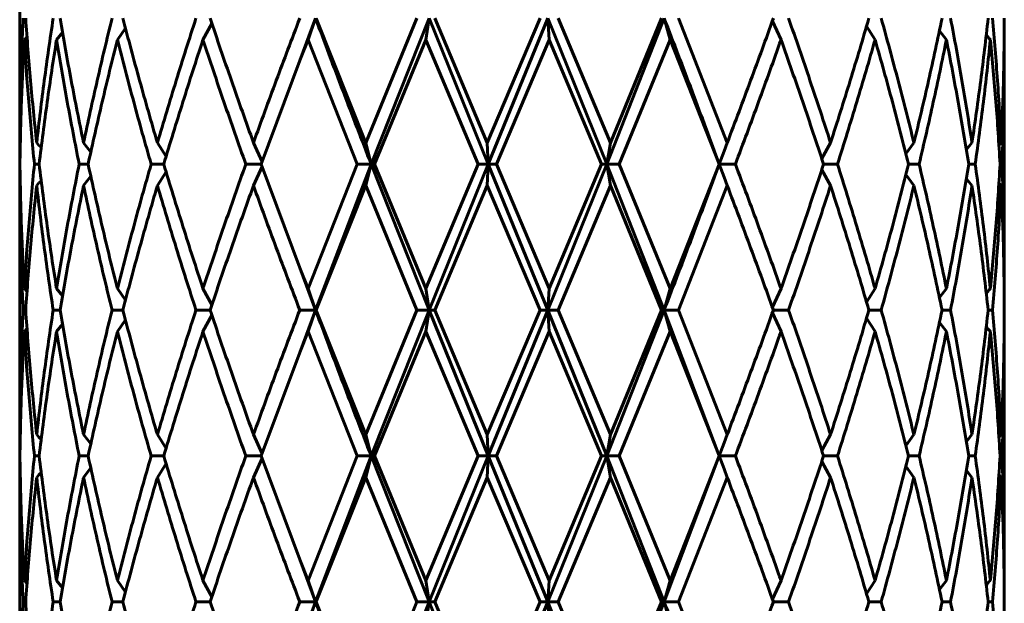
# Model space of a CAD drawing. Units: millimetres. Extents: x -28.7 to 36.6, y -20 to 29.6.
# Drawn here: x 3.5 to 3.8, y -2.5 to -2.4 of the extents above; entities that cross this region are included whole.
import ezdxf

# ---------------------------------------------------------------- set-up
doc = ezdxf.new("R2010")
doc.units = ezdxf.units.MM
doc.linetypes.add('K5LT_BASIC', pattern=[0])
doc.layers.add('Системный слой (1)', color=7, linetype='Continuous', true_color=0x909090)

# ---------------------------------------------------------------- blocks, each defined once
blk = doc.blocks.new('U0')
at = {"layer": 'Системный слой (1)', "color": 150, "linetype": 'K5LT_BASIC', "lineweight": 60, "true_color": 0x0080ff}
for p, q in [((3.504038995604922, -2.388198280814311), (3.504038995604922, -2.327962007328759)), ((3.556723595439152, -2.359470650428023), (3.55430526622591, -2.36394806152026)), ((3.585175353696584, -2.35808014406795), (3.58090122818993, -2.369677707530464)), ((3.585175353696584, -2.35808014406795), (3.583103675161581, -2.36394806152026)), ((3.598944029797828, -2.39221222662281), (3.585378051283705, -2.358080144071534)), ((3.598944029797828, -2.39221222662281), (3.612970581866975, -2.358080144071534)), ((3.616291605611558, -2.358080144069694), (3.600429028532126, -2.398080144069509)), ((3.616291605611558, -2.358080144069694), (3.615416705996417, -2.36394806152026)), ((3.616291605611558, -2.358080144069694), (3.632512922620577, -2.398080144071367)), ((3.632261919813416, -2.39221222662281), (3.617870857572498, -2.358080144071534)), ((3.632261919813416, -2.39221222662281), (3.646730830777415, -2.358080144071534)), ((3.648837159698864, -2.358080144070534), (3.632512922620577, -2.398080144071367)), ((3.648837159698864, -2.358080144070534), (3.665006873876436, -2.398080144071505)), ((3.648837159698864, -2.358080144070534), (3.649214012164073, -2.36394806152026)), ((3.666005638425332, -2.39221222662281), (3.651693735824843, -2.358080144071534)), ((3.680767059101143, -2.358080144070909), (3.665006873876436, -2.398080144071505)), ((3.666005638425332, -2.39221222662281), (3.680007773395374, -2.358080144071538)), ((3.680767059101143, -2.358080144070909), (3.682371984620218, -2.36394806152026)), ((3.698054943692469, -2.39221222662281), (3.684721470208288, -2.358080144071534)), ((3.710427793858784, -2.358866113373193), (3.712807186008945, -2.36394806152026)), ((3.51578126339718, -2.361942053508784), (3.514155819053698, -2.36394806152026)), ((3.533041010504846, -2.360773680967354), (3.530830989135971, -2.36394806152026)), ((3.73626515316284, -2.360279061803318), (3.738607260694167, -2.36394806152026)), ((3.756250691021521, -2.361480877259027), (3.758151095097361, -2.36394806152026)), ((3.506044193837496, -2.363129081176959), (3.505327518242339, -2.36394806152026)), ((3.58090122818993, -2.369677707530464), (3.583103675161581, -2.36394806152026)), ((3.596574600123922, -2.398080144071535), (3.583103675161581, -2.36394806152026)), ((3.601327084746991, -2.398080144071535), (3.615416705996417, -2.36394806152026)), ((3.629777678067185, -2.398080144071535), (3.615416705996417, -2.36394806152026)), ((3.634748464580021, -2.398080144071535), (3.649214012164073, -2.36394806152026)), ((3.663562678652085, -2.398080144071535), (3.649214012164073, -2.36394806152026)), ((3.668439434256825, -2.398080144071535), (3.682371984620218, -2.36394806152026)), ((3.69580676603934, -2.398080144071535), (3.682371984620218, -2.36394806152026)), ((3.774038995604919, -2.367962007328757), (3.774028262119444, -2.363948061520261)), ((3.570275282967856, -2.398080144071535), (3.58090122818993, -2.369677707530464)), ((3.774038995604919, -2.428198280814314), (3.774038995604919, -2.367962007328757)), ((3.504049729090397, -2.39221222662281), (3.504038995604922, -2.388198280814311)), ((3.504041285462463, -2.398080144071535), (3.504078386340247, -2.392244478593186)), ((3.504200668423771, -2.392382271214842), (3.504049729090397, -2.39221222662281)), ((3.523528116056838, -2.394795810272466), (3.521567103135567, -2.39221222662281)), ((3.544166766265938, -2.396010005315839), (3.541801380038727, -2.39221222662281)), ((3.57050276394304, -2.397457223579172), (3.568145453942861, -2.39221222662281)), ((3.600429028532126, -2.398080144069509), (3.598944029797828, -2.39221222662281)), ((3.632512922620577, -2.398080144071367), (3.632261919813416, -2.39221222662281)), ((3.665006873876436, -2.398080144071505), (3.666005638425332, -2.39221222662281)), ((3.697176760839973, -2.394510478030922), (3.695869167837373, -2.398080144071528)), ((3.695869167837373, -2.398080144071528), (3.697176760839973, -2.394510478030922)), ((3.697176760839973, -2.394510478030922), (3.698054943692469, -2.39221222662281)), ((3.723979638831075, -2.396547358809551), (3.726396059895777, -2.39221222662281)), ((3.747080900967262, -2.395266085524646), (3.749248210472892, -2.39221222662281)), ((3.77256823426859, -2.392905259199582), (3.773177189899769, -2.39221222662281)), ((3.504078386340005, -2.403915809526451), (3.504041285462463, -2.398080144071535)), ((3.508086943714297, -2.398080144071535), (3.509385378518147, -2.398080144071535)), ((3.520360800994375, -2.398080144071537), (3.522813325172869, -2.398080144071535)), ((3.540091645709708, -2.398080144071535), (3.543544158148968, -2.398080144071535)), ((3.544166766235101, -2.400150282725019), (3.541801380038727, -2.403948061520261)), ((3.566039716321853, -2.398080144071535), (3.570275282967856, -2.398080144071535)), ((3.570502763930904, -2.398703064591933), (3.568145453942861, -2.403948061520261)), ((3.58090122818993, -2.426482580612603), (3.570275282967856, -2.398080144071535)), ((3.583103675161581, -2.432212226622811), (3.596574600123922, -2.398080144071535)), ((3.600429028532126, -2.398080144069509), (3.585175353696521, -2.438080144071659)), ((3.596574600123922, -2.398080144071535), (3.600429028532126, -2.398080144069509)), ((3.600429028532126, -2.398080144069509), (3.598944029797821, -2.403948061520261)), ((3.600429028532126, -2.398080144069509), (3.601327084746991, -2.398080144071535)), ((3.600429028532126, -2.398080144069509), (3.616291605612311, -2.438080144088563)), ((3.615416705996417, -2.432212226622811), (3.601327084746991, -2.398080144071535)), ((3.615416705996417, -2.432212226622811), (3.629777678067185, -2.398080144071535)), ((3.632512922620577, -2.398080144071367), (3.616291605612311, -2.438080144088563)), ((3.629777678067185, -2.398080144071535), (3.632512922620577, -2.398080144071367)), ((3.632512922620577, -2.398080144071367), (3.632261919813416, -2.403948061520261)), ((3.632512922620577, -2.398080144071367), (3.634748464580021, -2.398080144071535)), ((3.632512922620577, -2.398080144071367), (3.648837159699021, -2.438080144074648)), ((3.649214012164073, -2.432212226622811), (3.634748464580021, -2.398080144071535)), ((3.665006873876436, -2.398080144071505), (3.648837159699021, -2.438080144074648)), ((3.649214012164073, -2.432212226622811), (3.663562678652085, -2.398080144071535)), ((3.663562678652085, -2.398080144071535), (3.665006873876436, -2.398080144071505)), ((3.665006873876436, -2.398080144071505), (3.680767059101605, -2.438080144069678)), ((3.665006873876436, -2.398080144071505), (3.666005638425332, -2.403948061520261)), ((3.665006873876436, -2.398080144071505), (3.668439434256825, -2.398080144071535)), ((3.682371984620218, -2.432212226622811), (3.668439434256825, -2.398080144071535)), ((3.682371984620218, -2.432212226622811), (3.69580676603934, -2.398080144071535)), ((3.695869167837373, -2.398080144071528), (3.697176760845004, -2.401649810125546)), ((3.695869167837373, -2.398080144071528), (3.697176760845004, -2.401649810125546)), ((3.695869167837373, -2.398080144071528), (3.700283066245873, -2.398080144071535)), ((3.723979638831068, -2.399612929333527), (3.726396059895777, -2.403948061520261)), ((3.724483925632939, -2.398080144071535), (3.728278508036617, -2.398080144071535)), ((3.747792266028405, -2.398080144071535), (3.750666703061306, -2.398080144071535)), ((3.76426723847662, -2.398080144071535), (3.766040918688518, -2.398080144071535)), ((3.772873659867948, -2.398080144071535), (3.773435136407997, -2.398080144071535)), ((3.521567103135567, -2.403948061520261), (3.523528116056838, -2.401364477870603)), ((3.697176760845004, -2.401649810125546), (3.698054943692469, -2.403948061520261)), ((3.749248210472892, -2.403948061520261), (3.747080900967255, -2.40089420261843)), ((3.504038995604922, -2.407962007328759), (3.504049729090397, -2.403948061520262)), ((3.504200668423771, -2.403778016928232), (3.504049729090397, -2.403948061520262)), ((3.585378051283705, -2.438080144071535), (3.598944029797821, -2.403948061520261)), ((3.612970581866975, -2.438080144071535), (3.598944029797821, -2.403948061520261)), ((3.617870857572498, -2.438080144071535), (3.632261919813416, -2.403948061520261)), ((3.646730830777415, -2.438080144071535), (3.632261919813416, -2.403948061520261)), ((3.651693735824843, -2.438080144071535), (3.666005638425332, -2.403948061520261)), ((3.680007773395374, -2.438080144071535), (3.666005638425332, -2.403948061520261)), ((3.684721470208288, -2.438080144071535), (3.698054943692469, -2.403948061520261)), ((3.772568234269052, -2.403255028936215), (3.773177189899769, -2.403948061520261)), ((3.504038995604922, -2.468198280814311), (3.504038995604922, -2.407962007328759)), ((3.583103675161581, -2.432212226622811), (3.58090122818993, -2.426482580612603)), ((3.58090122818993, -2.426482580612603), (3.585175353696521, -2.438080144071659)), ((3.774028262119444, -2.432212226622811), (3.774038995604919, -2.428198280814314)), ((3.506044193837504, -2.433031206966115), (3.505327518242339, -2.432212226622811)), ((3.514155819053698, -2.432212226622811), (3.515781263397194, -2.434218234634294)), ((3.533041010504846, -2.435386607175715), (3.530830989135971, -2.432212226622811)), ((3.556723595439152, -2.436689637715046), (3.55430526622591, -2.432212226622811)), ((3.585175353696521, -2.438080144071659), (3.583103675161581, -2.432212226622811)), ((3.615416705996417, -2.432212226622811), (3.616291605612311, -2.438080144088563)), ((3.648837159699021, -2.438080144074648), (3.649214012164073, -2.432212226622811)), ((3.682371984620218, -2.432212226622811), (3.680767059101605, -2.438080144069678)), ((3.712807186008945, -2.432212226622811), (3.710427793858784, -2.437294174769882)), ((3.736265153154797, -2.435881226312434), (3.738607260694167, -2.432212226622811)), ((3.756250691021521, -2.434679410884057), (3.758151095097361, -2.432212226622811)), ((3.505007234115688, -2.438080144071535), (3.505693240883453, -2.438080144071535)), ((3.513231845398181, -2.438080144071535), (3.515122231145604, -2.438080144071535)), ((3.529361382614496, -2.438080144071535), (3.532337367452705, -2.438080144071535)), ((3.55238236762105, -2.438080144071535), (3.556256959477757, -2.438080144071535)), ((3.58084830726461, -2.438080144071535), (3.585175353696521, -2.438080144071659)), ((3.585175353696521, -2.438080144071659), (3.58090122818993, -2.449677707530467)), ((3.585175353696521, -2.438080144071659), (3.583103675161581, -2.44394806152026)), ((3.585175353696521, -2.438080144071659), (3.585378051283705, -2.438080144071535)), ((3.598944029797828, -2.47221222662281), (3.585378051283705, -2.438080144071535)), ((3.598944029797828, -2.47221222662281), (3.612970581866975, -2.438080144071535)), ((3.616291605612311, -2.438080144088563), (3.600429028531423, -2.478080144071525)), ((3.612970581866975, -2.438080144071535), (3.616291605612311, -2.438080144088563)), ((3.616291605612311, -2.438080144088563), (3.615416705996417, -2.44394806152026)), ((3.616291605612311, -2.438080144088563), (3.617870857572498, -2.438080144071535)), ((3.616291605612311, -2.438080144088563), (3.632512922620528, -2.478080144065306)), ((3.632261919813416, -2.47221222662281), (3.617870857572498, -2.438080144071535)), ((3.632261919813416, -2.47221222662281), (3.646730830777415, -2.438080144071535)), ((3.648837159699021, -2.438080144074648), (3.632512922620528, -2.478080144065306)), ((3.646730830777415, -2.438080144071535), (3.648837159699021, -2.438080144074648)), ((3.648837159699021, -2.438080144074648), (3.665006873876436, -2.478080144071525)), ((3.648837159699021, -2.438080144074648), (3.649214012164073, -2.44394806152026)), ((3.648837159699021, -2.438080144074648), (3.651693735824843, -2.438080144071535)), ((3.666005638425332, -2.47221222662281), (3.651693735824843, -2.438080144071535)), ((3.680767059101605, -2.438080144069678), (3.665006873876436, -2.478080144071525)), ((3.666005638425332, -2.47221222662281), (3.680007773395374, -2.438080144071535)), ((3.680007773395374, -2.438080144071535), (3.680767059101605, -2.438080144069678)), ((3.680767059101605, -2.438080144069678), (3.695869167837401, -2.478080144070651)), ((3.680767059101605, -2.438080144069678), (3.682371984620218, -2.44394806152026)), ((3.680767059101605, -2.438080144069678), (3.684721470208288, -2.438080144071535)), ((3.698054943692469, -2.47221222662281), (3.684721470208288, -2.438080144071535)), ((3.710710497032132, -2.438080144071535), (3.714878806704014, -2.438080144071535)), ((3.736909836644877, -2.438080144071535), (3.740270848949066, -2.438080144071535)), ((3.756959591371313, -2.438080144071535), (3.759302121543797, -2.438080144071535)), ((3.769599961384124, -2.438080144071535), (3.770776819638947, -2.438080144071535)), ((3.533041010504846, -2.440773680967355), (3.530830989135971, -2.44394806152026)), ((3.556723595439152, -2.43947065042803), (3.55430526622591, -2.44394806152026)), ((3.710427793858784, -2.438866113373189), (3.712807186008945, -2.44394806152026)), ((3.73626515316284, -2.44027906180332), (3.738607260694167, -2.44394806152026)), ((3.506044193837504, -2.443129081176954), (3.505327518242339, -2.443948061520262)), ((3.515781263397194, -2.441942053508779), (3.514155819053698, -2.443948061520262)), ((3.756250691021513, -2.441480877259028), (3.758151095097361, -2.44394806152026)), ((3.58090122818993, -2.449677707530467), (3.583103675161581, -2.44394806152026)), ((3.596574600123922, -2.478080144071535), (3.583103675161581, -2.44394806152026)), ((3.601327084746991, -2.478080144071535), (3.615416705996417, -2.44394806152026)), ((3.629777678067185, -2.478080144071535), (3.615416705996417, -2.44394806152026)), ((3.634748464580021, -2.478080144071535), (3.649214012164073, -2.44394806152026)), ((3.663562678652085, -2.478080144071535), (3.649214012164073, -2.44394806152026)), ((3.668439434256825, -2.478080144071535), (3.682371984620218, -2.44394806152026)), ((3.69580676603934, -2.478080144071535), (3.682371984620218, -2.44394806152026)), ((3.774038995604919, -2.447962007328757), (3.774028262119444, -2.443948061520262)), ((3.774038995604919, -2.508198280814314), (3.774038995604919, -2.447962007328757)), ((3.570275282967856, -2.478080144071535), (3.58090122818993, -2.449677707530467)), ((3.504049729090397, -2.47221222662281), (3.504038995604922, -2.468198280814311)), ((3.504041285462463, -2.478080144071535), (3.504078386340261, -2.47224447859319)), ((3.504200668423771, -2.472382271214846), (3.504049729090397, -2.47221222662281)), ((3.523528116056838, -2.474795810272461), (3.521567103135567, -2.47221222662281)), ((3.544166766265938, -2.476010005315839), (3.541801380038727, -2.47221222662281)), ((3.570502763943033, -2.477457223579163), (3.568145453942861, -2.47221222662281)), ((3.600429028531423, -2.478080144071525), (3.598944029797828, -2.47221222662281)), ((3.632512922620528, -2.478080144065306), (3.632261919813416, -2.47221222662281)), ((3.665006873876436, -2.478080144071525), (3.666005638425332, -2.47221222662281)), ((3.697176760840016, -2.474510478030801), (3.698054943692469, -2.47221222662281)), ((3.723979638831075, -2.476547358809549), (3.726396059895777, -2.47221222662281)), ((3.747080900967262, -2.475266085524646), (3.749248210472892, -2.47221222662281)), ((3.77256823426859, -2.472905259199582), (3.773177189899769, -2.47221222662281)), ((3.697176760840016, -2.474510478030801), (3.695869167837401, -2.478080144070651)), ((3.695869167837401, -2.478080144070651), (3.697176760840016, -2.474510478030801)), ((3.504078386339877, -2.483915809514713), (3.504041285462463, -2.478080144071535)), ((3.508086943714297, -2.478080144071535), (3.509385378518147, -2.478080144071535)), ((3.520360800994375, -2.478080144071537), (3.522813325172869, -2.478080144071535)), ((3.540091645709708, -2.478080144071535), (3.543544158148968, -2.478080144071535)), ((3.566039716321853, -2.478080144071535), (3.570275282967856, -2.478080144071535)), ((3.58090122818993, -2.506482580612607), (3.570275282967856, -2.478080144071535)), ((3.583103675161581, -2.512212226622811), (3.596574600123922, -2.478080144071535)), ((3.600429028531423, -2.478080144071525), (3.585175353697494, -2.518080144063665)), ((3.596574600123922, -2.478080144071535), (3.600429028531423, -2.478080144071525)), ((3.600429028531423, -2.478080144071525), (3.598944029797828, -2.483948061520261)), ((3.600429028531423, -2.478080144071525), (3.601327084746991, -2.478080144071535)), ((3.600429028531423, -2.478080144071525), (3.616291605611551, -2.518080144068939)), ((3.615416705996417, -2.512212226622811), (3.601327084746991, -2.478080144071535)), ((3.615416705996417, -2.512212226622811), (3.629777678067185, -2.478080144071535)), ((3.632512922620528, -2.478080144065306), (3.616291605611551, -2.518080144068939)), ((3.629777678067185, -2.478080144071535), (3.632512922620528, -2.478080144065306)), ((3.632512922620528, -2.478080144065306), (3.632261919813416, -2.483948061520261)), ((3.632512922620528, -2.478080144065306), (3.634748464580021, -2.478080144071535)), ((3.632512922620528, -2.478080144065306), (3.648837159698921, -2.518080144071165)), ((3.649214012164073, -2.512212226622811), (3.634748464580021, -2.478080144071535)), ((3.665006873876436, -2.478080144071525), (3.648837159698921, -2.518080144071165)), ((3.649214012164073, -2.512212226622811), (3.663562678652085, -2.478080144071535)), ((3.663562678652085, -2.478080144071535), (3.665006873876436, -2.478080144071525)), ((3.665006873876436, -2.478080144071525), (3.666005638425332, -2.483948061520261)), ((3.665006873876436, -2.478080144071525), (3.680767059101299, -2.518080144074082)), ((3.665006873876436, -2.478080144071525), (3.668439434256825, -2.478080144071535)), ((3.682371984620218, -2.512212226622811), (3.668439434256825, -2.478080144071535)), ((3.695869167837401, -2.478080144070651), (3.680767059101299, -2.518080144074082)), ((3.682371984620218, -2.512212226622811), (3.69580676603934, -2.478080144071535)), ((3.695869167837401, -2.478080144070651), (3.697176760840684, -2.481649810114037)), ((3.695869167837401, -2.478080144070651), (3.697176760840684, -2.481649810114037)), ((3.695869167837401, -2.478080144070651), (3.700283066245873, -2.478080144071535)), ((3.724483925632939, -2.478080144071535), (3.728278508036617, -2.478080144071535)), ((3.747792266028405, -2.478080144071535), (3.750666703061306, -2.478080144071535)), ((3.76426723847662, -2.478080144071535), (3.766040918688518, -2.478080144071535)), ((3.772873659867948, -2.478080144071537), (3.773435136407997, -2.478080144071535)), ((3.544166766265938, -2.480150282827234), (3.541801380038727, -2.483948061520261)), ((3.570502763943033, -2.478703064563907), (3.568145453942861, -2.483948061520261)), ((3.723979638831068, -2.479612929333529), (3.726396059895777, -2.483948061520261)), ((3.747080900967255, -2.480894202618428), (3.749248210472892, -2.483948061520261)), ((3.504038995604922, -2.487962007328759), (3.504049729090397, -2.483948061520262)), ((3.504200668423771, -2.483778016928218), (3.504049729090397, -2.483948061520262)), ((3.523528116056838, -2.481364477870612), (3.521567103135567, -2.483948061520261)), ((3.585378051283705, -2.518080144071535), (3.598944029797828, -2.483948061520261)), ((3.612970581866975, -2.518080144071535), (3.598944029797828, -2.483948061520261)), ((3.617870857572498, -2.518080144071535), (3.632261919813416, -2.483948061520261)), ((3.646730830777415, -2.518080144071535), (3.632261919813416, -2.483948061520261)), ((3.651693735824843, -2.518080144071535), (3.666005638425332, -2.483948061520261)), ((3.680007773395374, -2.518080144071535), (3.666005638425332, -2.483948061520261)), ((3.684721470208288, -2.518080144071535), (3.698054943692469, -2.483948061520261)), ((3.697176760840684, -2.481649810114037), (3.698054943692469, -2.483948061520261)), ((3.763627307704589, -2.482057950797866), (3.765175510758716, -2.483948061520261)), ((3.77256823426859, -2.483255028943489), (3.773177189899769, -2.483948061520261)), ((3.504038995604922, -2.548198280814312), (3.504038995604922, -2.487962007328759)), ((3.583103675161581, -2.512212226622811), (3.58090122818993, -2.506482580612607)), ((3.58090122818993, -2.506482580612607), (3.585175353697494, -2.518080144063665)), ((3.774028262119444, -2.512212226622811), (3.774038995604919, -2.508198280814314)), ((3.506044193837496, -2.51303120696611), (3.505327518242339, -2.512212226622811)), ((3.515781263394302, -2.514218234651024), (3.514155819053698, -2.512212226622811)), ((3.533041010504846, -2.515386607175717), (3.530830989135971, -2.512212226622811)), ((3.556723595439152, -2.516689637715038), (3.55430526622591, -2.512212226622811)), ((3.585175353697494, -2.518080144063665), (3.583103675161581, -2.512212226622811)), ((3.616291605611551, -2.518080144068939), (3.615416705996417, -2.512212226622811)), ((3.648837159698921, -2.518080144071165), (3.649214012164073, -2.512212226622811)), ((3.680767059101299, -2.518080144074082), (3.682371984620218, -2.512212226622811)), ((3.710427793858784, -2.51729417476988), (3.712807186008945, -2.512212226622811)), ((3.738607260694167, -2.512212226622811), (3.73626515316284, -2.515881226339745)), ((3.758151095097361, -2.512212226622811), (3.756250691021521, -2.514679410884055)), ((3.505007234115688, -2.518080144071535), (3.505693240883453, -2.518080144071535)), ((3.513231845398181, -2.518080144071535), (3.515122231145604, -2.518080144071535)), ((3.529361382614496, -2.518080144071535), (3.532337367452705, -2.518080144071535)), ((3.55238236762105, -2.518080144071535), (3.556256959477757, -2.518080144071535)), ((3.58084830726461, -2.518080144071535), (3.585175353697494, -2.518080144063665)), ((3.585175353697494, -2.518080144063665), (3.58090122818993, -2.529677707530464)), ((3.585175353697494, -2.518080144063665), (3.583103675161581, -2.52394806152026)), ((3.585175353697494, -2.518080144063665), (3.60042902853143, -2.558080144071583)), ((3.585175353697494, -2.518080144063665), (3.585378051283705, -2.518080144071535)), ((3.598944029797828, -2.55221222662281), (3.585378051283705, -2.518080144071535)), ((3.598944029797828, -2.55221222662281), (3.612970581866975, -2.518080144071535)), ((3.616291605611551, -2.518080144068939), (3.60042902853143, -2.558080144071583)), ((3.612970581866975, -2.518080144071535), (3.616291605611551, -2.518080144068939)), ((3.616291605611551, -2.518080144068939), (3.615416705996417, -2.52394806152026)), ((3.616291605611551, -2.518080144068939), (3.617870857572498, -2.518080144071535)), ((3.616291605611551, -2.518080144068939), (3.632512922620506, -2.558080144071535)), ((3.632261919813416, -2.55221222662281), (3.617870857572498, -2.518080144071535)), ((3.632261919813416, -2.55221222662281), (3.646730830777415, -2.518080144071535)), ((3.648837159698921, -2.518080144071165), (3.632512922620506, -2.558080144071535)), ((3.646730830777415, -2.518080144071535), (3.648837159698921, -2.518080144071165)), ((3.648837159698921, -2.518080144071165), (3.649214012164073, -2.52394806152026)), ((3.648837159698921, -2.518080144071165), (3.665006873876436, -2.558080144068606)), ((3.648837159698921, -2.518080144071165), (3.651693735824843, -2.518080144071535)), ((3.666005638425332, -2.55221222662281), (3.651693735824843, -2.518080144071535)), ((3.680767059101299, -2.518080144074082), (3.665006873876436, -2.558080144068606)), ((3.666005638425332, -2.55221222662281), (3.680007773395374, -2.518080144071535)), ((3.680007773395374, -2.518080144071535), (3.680767059101299, -2.518080144074082)), ((3.680767059101299, -2.518080144074082), (3.682371984620218, -2.52394806152026)), ((3.680767059101299, -2.518080144074082), (3.684721470208288, -2.518080144071535)), ((3.698054943692469, -2.55221222662281), (3.684721470208288, -2.518080144071535)), ((3.710710497032132, -2.518080144071535), (3.714878806704014, -2.518080144071535)), ((3.736909836644877, -2.518080144071535), (3.740270848949066, -2.518080144071535)), ((3.756959591371313, -2.518080144071535), (3.759302121543797, -2.518080144071535)), ((3.769599961384124, -2.518080144071535), (3.770776819638947, -2.518080144071535))]:
    blk.add_line(p, q, dxfattribs=at)
for centre, radius, start, end in [((3.908255546051464, -2.24473060207575), 0.182398432475325, 220.2749070501195, 220.8143449392356), ((3.370502191293959, -2.510803250305241), 0.1821162808127571, 40.04314815785026, 40.63085350042897), ((3.904327717506149, -2.507771910239404), 0.1808794546660162, 140.2918852636445, 141.0658192153812), ((3.370539464389182, -2.285388689120945), 0.1820673827101162, 319.3690675755217, 319.9569307620347), ((3.904327718068913, -2.288388377447115), 0.1808794553906815, 218.9341807850903, 219.7081147338837), ((3.908257753763408, -2.551431574611073), 0.1824013377123859, 139.1856593574391, 139.725088652933), ((3.908255546279804, -2.32473060188172), 0.1823984327749652, 220.2749070502524, 220.8143449371001), ((3.370502191665125, -2.590803249990239), 0.1821162803259478, 40.04314815710826, 40.63085350129712), ((3.904327717530975, -2.587771910259599), 0.1808794546980215, 140.2918852637473, 141.0658192153475), ((3.370502191488832, -2.365357037996407), 0.1821162805615703, 319.3691464975019, 319.9568518409067), ((3.908257746516078, -2.631431568407235), 0.1824013281725187, 139.185659344358, 139.7250886680588)]:
    blk.add_arc(centre, radius, start, end, dxfattribs=at)
for points in [[(3.504049729090397, -2.39221222662281), (3.504080152301128, -2.386523546197598), (3.504270372824259, -2.375146185347171), (3.504718794861866, -2.363768824496747), (3.505007234115688, -2.358080144071534)], [(3.508714017267643, -2.39221222662281), (3.508084594726235, -2.386523546197598), (3.506950653568708, -2.375146185347171), (3.506069778809383, -2.363768824496747), (3.505693240883453, -2.358080144071534)], [(3.508714017267643, -2.39221222662281), (3.509343439809051, -2.386523546197598), (3.510727188643592, -2.375146185347171), (3.512356768460137, -2.363768824496747), (3.513231845398181, -2.358080144071534)], [(3.521567103135567, -2.39221222662281), (3.520378230196599, -2.386523546197598), (3.518113069886219, -2.375146185347171), (3.51607959004059, -2.363768824496747), (3.515122231145604, -2.358080144071534)], [(3.521567103135567, -2.39221222662281), (3.522755976074528, -2.386523546197598), (3.52524630719212, -2.375146185347171), (3.527954652294554, -2.363768824496747), (3.529361382614496, -2.358080144071534)], [(3.541801380038727, -2.39221222662281), (3.540127757961343, -2.386523546197598), (3.536873706851082, -2.375146185347175), (3.533815392936454, -2.363768824496747), (3.532337367452705, -2.358080144071534)], [(3.541801380038727, -2.39221222662281), (3.543475002116125, -2.386523546197598), (3.546915438853858, -2.375146185347175), (3.550532373958802, -2.363768824496747), (3.55238236762105, -2.358080144071534)], [(3.568145453942861, -2.39221222662281), (3.566092242557325, -2.386523546197598), (3.562053764645995, -2.375146185347175), (3.558162781773326, -2.363768824496747), (3.556256959477757, -2.358080144071534)], [(3.568145453942861, -2.39221222662281), (3.570198665328405, -2.386523546197598), (3.574373032393012, -2.375146185347171), (3.578671292165659, -2.363768824496747), (3.58084830726461, -2.358080144071534)], [(3.585175353696584, -2.35808014406795), (3.587653361058052, -2.364746810738369), (3.592680280176126, -2.378080144071635), (3.597829170386774, -2.391413477404901), (3.600429028532126, -2.398080144069509)], [(3.680767059101143, -2.358080144070909), (3.683345698281016, -2.364746810738369), (3.688448045966631, -2.378080144071635), (3.693420397042118, -2.391413477404901), (3.695869167837373, -2.398080144071528)], [(3.698054943692469, -2.39221222662281), (3.700224851833987, -2.386523546197598), (3.704508106761445, -2.375146185347171), (3.708665930239775, -2.363768824496747), (3.710710497032132, -2.358080144071534)], [(3.726396059895777, -2.39221222662281), (3.724556617751254, -2.386523546197598), (3.720794010451208, -2.375146185347171), (3.716874769743377, -2.363768824496747), (3.714878806704014, -2.358080144071534)], [(3.726396059895777, -2.39221222662281), (3.728235502040306, -2.386523546197598), (3.73183066281107, -2.375146185347175), (3.735248045190183, -2.363768824496747), (3.736909836644877, -2.358080144071534)], [(3.749248210472892, -2.39221222662281), (3.747854813240309, -2.386523546197598), (3.744962394135023, -2.375146185347171), (3.741867037718698, -2.363768824496747), (3.740270848949066, -2.358080144071534)], [(3.749248210472892, -2.39221222662281), (3.750641607705482, -2.386523546197598), (3.753322777146259, -2.375146185347171), (3.755784991723019, -2.363768824496747), (3.756959591371313, -2.358080144071534)], [(3.765175510758716, -2.39221222662281), (3.764315710710754, -2.386523546197598), (3.762475221130181, -2.375146185347175), (3.760398241632934, -2.363768824496747), (3.759302121543797, -2.358080144071534)], [(3.765175510758716, -2.39221222662281), (3.766035310806679, -2.386523546197598), (3.767634021180847, -2.375146185347175), (3.768986357958006, -2.363768824496747), (3.769599961384124, -2.358080144071534)], [(3.773177189899769, -2.39221222662281), (3.772905011435569, -2.386523546197598), (3.772232096108908, -2.375146185347171), (3.771303997791144, -2.363768824496747), (3.770776819638947, -2.358080144071534)], [(3.773177189899769, -2.39221222662281), (3.773449368363977, -2.386523546197598), (3.773865166819085, -2.375146185347171), (3.774022653503394, -2.363768824496747), (3.774036705747385, -2.358080144071534)], [(3.504104045457623, -2.398080144071535), (3.504178933784502, -2.392391463646323), (3.50445803247684, -2.381014102795898), (3.504994973148875, -2.369636741945474), (3.505327518242339, -2.36394806152026)], [(3.508086943714297, -2.398080144071535), (3.507500561821999, -2.392391463646323), (3.506453302945879, -2.381014102795898), (3.505660063335789, -2.369636741945474), (3.505327518242339, -2.36394806152026)], [(3.509385378518147, -2.398080144071535), (3.510057627815101, -2.392391463646323), (3.511526386720242, -2.381014102795898), (3.513239445433818, -2.369636741945474), (3.514155819053698, -2.36394806152026)], [(3.520360800994375, -2.398080144071537), (3.519210829496643, -2.392391463646323), (3.517024628186832, -2.381014102795898), (3.515072192673586, -2.369636741945474), (3.514155819053698, -2.36394806152026)], [(3.522813325172869, -2.398080144071535), (3.524040695544215, -2.392391463646323), (3.52660682713843, -2.381014102795898), (3.529388366114389, -2.369636741945472), (3.530830989135971, -2.36394806152026)], [(3.540091645709708, -2.398080144071535), (3.538450341545044, -2.392391463646323), (3.535262564870123, -2.381014102795898), (3.532273612157567, -2.369636741945472), (3.530830989135971, -2.36394806152026)], [(3.543544158148968, -2.398080144071535), (3.545249529400316, -2.392391463646323), (3.548751794197969, -2.381014102795897), (3.552427039112651, -2.369636741945474), (3.55430526622591, -2.36394806152026)], [(3.566039716321853, -2.398080144071535), (3.564010208667213, -2.392391463646323), (3.560021156359497, -2.381014102795898), (3.556183493339155, -2.369636741945474), (3.55430526622591, -2.36394806152026)], [(3.700283066245873, -2.398080144071535), (3.702433163731776, -2.392391463646323), (3.70667466191157, -2.381014102795898), (3.710786577766399, -2.369636741945472), (3.712807186008945, -2.36394806152026)], [(3.724483925632939, -2.398080144071535), (3.722616017495838, -2.392391463646323), (3.718798310809603, -2.381014102795898), (3.714827794251491, -2.369636741945474), (3.712807186008945, -2.36394806152026)], [(3.728278508036617, -2.398080144071535), (3.730088859099979, -2.392391463646323), (3.733624033568638, -2.381014102795898), (3.736977993749115, -2.369636741945472), (3.738607260694167, -2.36394806152026)], [(3.747792266028405, -2.398080144071535), (3.746362798700069, -2.392391463646323), (3.743399634789647, -2.381014102795898), (3.740236527639226, -2.369636741945474), (3.738607260694167, -2.36394806152026)], [(3.750666703061306, -2.398080144071535), (3.752023556686808, -2.392391463646323), (3.754630279431012, -2.381014102795898), (3.75701554228398, -2.369636741945474), (3.758151095097361, -2.36394806152026)], [(3.76426723847662, -2.398080144071535), (3.763366030646502, -2.392391463646323), (3.761443595998131, -2.381014102795898), (3.759286647910749, -2.369636741945474), (3.758151095097361, -2.36394806152026)], [(3.766040918688518, -2.398080144071535), (3.766859018772706, -2.392391463646323), (3.768373499815588, -2.381014102795898), (3.769640190503623, -2.369636741945474), (3.770210678225794, -2.36394806152026)], [(3.772873659867948, -2.398080144071535), (3.772557337738426, -2.392391463646323), (3.771796425991283, -2.381014102795898), (3.770781165947966, -2.369636741945474), (3.770210678225794, -2.36394806152026)], [(3.773435136407997, -2.398080144071535), (3.773636272612499, -2.393060454614407), (3.773938258496059, -2.383021075700144), (3.774038995604919, -2.372981696785887), (3.774038995604919, -2.367962007328757)], [(3.505327518242339, -2.432212226622811), (3.504994973148875, -2.426523546197599), (3.50445803247684, -2.415146185347172), (3.504178933784502, -2.403768824496748), (3.504104045457623, -2.398080144071535)], [(3.505327518242339, -2.432212226622811), (3.505660063335796, -2.426523546197599), (3.506453302945879, -2.415146185347172), (3.507500561821999, -2.403768824496748), (3.508086943714297, -2.398080144071535)], [(3.514155819053698, -2.432212226622811), (3.513239445433818, -2.426523546197599), (3.511526386720242, -2.415146185347172), (3.510057627815101, -2.403768824496748), (3.509385378518147, -2.398080144071535)], [(3.514155819053698, -2.432212226622811), (3.515072192673586, -2.426523546197599), (3.517024628186832, -2.415146185347174), (3.519210829496643, -2.403768824496749), (3.520360800994375, -2.398080144071537)], [(3.530830989135971, -2.432212226622811), (3.529388366114389, -2.426523546197597), (3.52660682713843, -2.415146185347172), (3.524040695544215, -2.403768824496748), (3.522813325172869, -2.398080144071535)], [(3.530830989135971, -2.432212226622811), (3.532273612157567, -2.426523546197597), (3.535262564870123, -2.415146185347172), (3.538450341545044, -2.403768824496748), (3.540091645709708, -2.398080144071535)], [(3.55430526622591, -2.432212226622811), (3.552427039112651, -2.426523546197597), (3.548751794197969, -2.415146185347172), (3.545249529400316, -2.403768824496748), (3.543544158148968, -2.398080144071535)], [(3.55430526622591, -2.432212226622811), (3.556183493339155, -2.426523546197599), (3.560021156359497, -2.415146185347172), (3.564010208667213, -2.403768824496748), (3.566039716321853, -2.398080144071535)], [(3.695869167837373, -2.398080144071528), (3.693420397042111, -2.404746810738203), (3.688448045966595, -2.418080144071535), (3.683345698280952, -2.43141347740487), (3.680767059101605, -2.438080144069678)], [(3.712807186008945, -2.432212226622811), (3.710786577766399, -2.426523546197599), (3.70667466191157, -2.415146185347174), (3.702433163731776, -2.403768824496748), (3.700283066245873, -2.398080144071535)], [(3.712807186008945, -2.432212226622811), (3.714827794251491, -2.426523546197599), (3.718798310809603, -2.415146185347174), (3.722616017495838, -2.403768824496749), (3.724483925632939, -2.398080144071535)], [(3.738607260694167, -2.432212226622811), (3.736977993749115, -2.426523546197599), (3.733624033568638, -2.415146185347174), (3.730088859099979, -2.403768824496748), (3.728278508036617, -2.398080144071535)], [(3.738607260694167, -2.432212226622811), (3.740236527639226, -2.426523546197599), (3.743399634789647, -2.415146185347172), (3.746362798700069, -2.403768824496748), (3.747792266028405, -2.398080144071535)], [(3.758151095097361, -2.432212226622811), (3.75701554228398, -2.426523546197599), (3.754630279431012, -2.415146185347172), (3.752023556686808, -2.403768824496748), (3.750666703061306, -2.398080144071535)], [(3.758151095097361, -2.432212226622811), (3.759286647910749, -2.426523546197597), (3.761443595998131, -2.415146185347172), (3.763366030646502, -2.403768824496748), (3.76426723847662, -2.398080144071535)], [(3.770210678225794, -2.432212226622811), (3.769640190503623, -2.426523546197599), (3.768373499815588, -2.415146185347172), (3.766859018772706, -2.403768824496748), (3.766040918688518, -2.398080144071535)], [(3.770210678225794, -2.432212226622811), (3.770781165947966, -2.426523546197597), (3.771796425991283, -2.415146185347172), (3.772557337738426, -2.403768824496748), (3.772873659867948, -2.398080144071535)], [(3.774038995604919, -2.428198280814314), (3.774038995604919, -2.423178591357184), (3.773938258496059, -2.413139212442923), (3.773636272612499, -2.403099833528664), (3.773435136407997, -2.398080144071535)], [(3.505007234115688, -2.438080144071535), (3.504718794861866, -2.432391463646324), (3.504270372824259, -2.421014102795899), (3.504080152301128, -2.409636741945475), (3.504049729090397, -2.403948061520262)], [(3.505693240883453, -2.438080144071535), (3.506069778809383, -2.432391463646324), (3.506950653568708, -2.421014102795899), (3.508084594726235, -2.409636741945475), (3.508714017267643, -2.403948061520262)], [(3.513231845398181, -2.438080144071535), (3.512356768460137, -2.432391463646324), (3.510727188643592, -2.421014102795899), (3.509343439809051, -2.409636741945475), (3.508714017267643, -2.403948061520262)], [(3.515122231145604, -2.438080144071535), (3.51607959004059, -2.432391463646324), (3.518113069886219, -2.421014102795899), (3.520378230196599, -2.409636741945475), (3.521567103135567, -2.403948061520261)], [(3.529361382614496, -2.438080144071535), (3.527954652294554, -2.432391463646324), (3.52524630719212, -2.421014102795899), (3.522755976074528, -2.409636741945475), (3.521567103135567, -2.403948061520261)], [(3.532337367452705, -2.438080144071535), (3.533815392936454, -2.432391463646324), (3.536873706851082, -2.421014102795899), (3.540127757961343, -2.409636741945475), (3.541801380038727, -2.403948061520261)], [(3.55238236762105, -2.438080144071535), (3.550532373958802, -2.432391463646324), (3.546915438853858, -2.421014102795896), (3.543475002116125, -2.409636741945473), (3.541801380038727, -2.403948061520261)], [(3.556256959477757, -2.438080144071535), (3.558162781773326, -2.432391463646324), (3.562053764645995, -2.421014102795899), (3.56609224255731, -2.409636741945475), (3.568145453942861, -2.403948061520261)], [(3.58084830726461, -2.438080144071535), (3.578671292165659, -2.432391463646324), (3.574373032393012, -2.421014102795899), (3.570198665328405, -2.409636741945475), (3.568145453942861, -2.403948061520261)], [(3.710710497032132, -2.438080144071535), (3.708665930239775, -2.432391463646324), (3.704508106761445, -2.421014102795899), (3.700224851834001, -2.409636741945475), (3.698054943692469, -2.403948061520261)], [(3.714878806704014, -2.438080144071535), (3.716874769743377, -2.432391463646324), (3.720794010451208, -2.421014102795896), (3.724556617751254, -2.409636741945473), (3.726396059895777, -2.403948061520261)], [(3.736909836644877, -2.438080144071535), (3.735248045190183, -2.432391463646324), (3.73183066281107, -2.421014102795899), (3.728235502040306, -2.409636741945473), (3.726396059895777, -2.403948061520261)], [(3.740270848949066, -2.438080144071535), (3.741867037718698, -2.432391463646324), (3.744962394135023, -2.421014102795899), (3.747854813240309, -2.409636741945475), (3.749248210472892, -2.403948061520261)], [(3.756959591371313, -2.438080144071535), (3.755784991723019, -2.432391463646324), (3.753322777146259, -2.421014102795899), (3.750641607705482, -2.409636741945473), (3.749248210472892, -2.403948061520261)], [(3.759302121543797, -2.438080144071535), (3.760398241632934, -2.432391463646324), (3.762475221130181, -2.421014102795899), (3.764315710710754, -2.409636741945475), (3.765175510758716, -2.403948061520262)], [(3.769599961384124, -2.438080144071535), (3.768986357958006, -2.432391463646324), (3.767634021180847, -2.421014102795899), (3.766035310806679, -2.409636741945475), (3.765175510758716, -2.403948061520262)], [(3.770776819638947, -2.438080144071535), (3.771303997791144, -2.432391463646324), (3.772232096108908, -2.421014102795896), (3.772905011435569, -2.409636741945475), (3.773177189899769, -2.403948061520261)], [(3.774036705747385, -2.438080144071535), (3.774022653503394, -2.432391463646324), (3.773865166819085, -2.421014102795899), (3.773449368363977, -2.409636741945475), (3.773177189899769, -2.403948061520261)], [(3.504049729090397, -2.47221222662281), (3.504080152301128, -2.466523546197598), (3.504270372824259, -2.455146185347171), (3.504718794861866, -2.443768824496747), (3.505007234115688, -2.438080144071535)], [(3.508714017267643, -2.47221222662281), (3.508084594726235, -2.466523546197596), (3.506950653568708, -2.455146185347171), (3.506069778809383, -2.443768824496747), (3.505693240883453, -2.438080144071535)], [(3.508714017267643, -2.47221222662281), (3.509343439809051, -2.466523546197598), (3.510727188643592, -2.455146185347171), (3.512356768460137, -2.443768824496747), (3.513231845398181, -2.438080144071535)], [(3.521567103135567, -2.47221222662281), (3.520378230196599, -2.466523546197598), (3.518113069886219, -2.455146185347171), (3.51607959004059, -2.443768824496747), (3.515122231145604, -2.438080144071535)], [(3.521567103135567, -2.47221222662281), (3.522755976074528, -2.466523546197596), (3.52524630719212, -2.455146185347171), (3.527954652294554, -2.443768824496747), (3.529361382614496, -2.438080144071535)], [(3.541801380038727, -2.47221222662281), (3.540127757961343, -2.466523546197598), (3.536873706851082, -2.455146185347171), (3.533815392936454, -2.443768824496747), (3.532337367452705, -2.438080144071535)], [(3.541801380038727, -2.47221222662281), (3.543475002116125, -2.466523546197598), (3.546915438853858, -2.455146185347171), (3.550532373958802, -2.443768824496747), (3.55238236762105, -2.438080144071535)], [(3.568145453942861, -2.47221222662281), (3.566092242557325, -2.466523546197596), (3.562053764645995, -2.455146185347171), (3.558162781773326, -2.443768824496747), (3.556256959477757, -2.438080144071535)], [(3.568145453942861, -2.47221222662281), (3.570198665328405, -2.466523546197598), (3.574373032393012, -2.455146185347171), (3.578671292165659, -2.443768824496747), (3.58084830726461, -2.438080144071535)], [(3.585175353696521, -2.438080144071659), (3.587653361058059, -2.44474681073838), (3.592680280176126, -2.458080144071642), (3.597829170386774, -2.471413477404905), (3.600429028531423, -2.478080144071525)], [(3.698054943692469, -2.47221222662281), (3.700224851834001, -2.466523546197598), (3.704508106761445, -2.455146185347171), (3.708665930239775, -2.443768824496747), (3.710710497032132, -2.438080144071535)], [(3.726396059895777, -2.47221222662281), (3.724556617751254, -2.466523546197598), (3.720794010451208, -2.455146185347171), (3.716874769743377, -2.443768824496747), (3.714878806704014, -2.438080144071535)], [(3.726396059895777, -2.47221222662281), (3.728235502040306, -2.466523546197596), (3.73183066281107, -2.455146185347171), (3.735248045190183, -2.443768824496747), (3.736909836644877, -2.438080144071535)], [(3.749248210472892, -2.47221222662281), (3.747854813240309, -2.466523546197598), (3.744962394135023, -2.455146185347171), (3.741867037718698, -2.443768824496747), (3.740270848949066, -2.438080144071535)], [(3.749248210472892, -2.47221222662281), (3.750641607705482, -2.466523546197598), (3.753322777146259, -2.455146185347171), (3.755784991723019, -2.443768824496747), (3.756959591371313, -2.438080144071535)], [(3.765175510758716, -2.47221222662281), (3.764315710710754, -2.466523546197598), (3.762475221130181, -2.455146185347171), (3.760398241632934, -2.443768824496747), (3.759302121543797, -2.438080144071535)], [(3.765175510758716, -2.47221222662281), (3.766035310806679, -2.466523546197598), (3.767634021180847, -2.455146185347171), (3.768986357958006, -2.443768824496747), (3.769599961384124, -2.438080144071535)], [(3.773177189899769, -2.47221222662281), (3.772905011435569, -2.466523546197596), (3.772232096108908, -2.455146185347171), (3.771303997791144, -2.443768824496747), (3.770776819638947, -2.438080144071535)], [(3.773177189899769, -2.47221222662281), (3.773449368363977, -2.466523546197598), (3.773865166819085, -2.455146185347171), (3.774022653503394, -2.443768824496747), (3.774036705747385, -2.438080144071535)], [(3.504104045457623, -2.478080144071535), (3.504178933784502, -2.472391463646323), (3.50445803247684, -2.461014102795898), (3.504994973148875, -2.449636741945474), (3.505327518242339, -2.443948061520262)], [(3.508086943714297, -2.478080144071535), (3.507500561821999, -2.472391463646323), (3.506453302945879, -2.461014102795898), (3.505660063335796, -2.449636741945474), (3.505327518242339, -2.443948061520262)], [(3.509385378518147, -2.478080144071535), (3.510057627815101, -2.472391463646323), (3.511526386720242, -2.461014102795898), (3.513239445433818, -2.449636741945474), (3.514155819053698, -2.443948061520262)], [(3.520360800994375, -2.478080144071537), (3.519210829496643, -2.472391463646323), (3.517024628186832, -2.461014102795898), (3.515072192673586, -2.449636741945474), (3.514155819053698, -2.443948061520262)], [(3.522813325172869, -2.478080144071535), (3.524040695544215, -2.472391463646323), (3.52660682713843, -2.461014102795898), (3.529388366114389, -2.449636741945472), (3.530830989135971, -2.44394806152026)], [(3.540091645709708, -2.478080144071535), (3.538450341545044, -2.472391463646323), (3.535262564870123, -2.461014102795898), (3.532273612157567, -2.449636741945474), (3.530830989135971, -2.44394806152026)], [(3.543544158148968, -2.478080144071535), (3.545249529400309, -2.472391463646323), (3.548751794197969, -2.461014102795897), (3.552427039112651, -2.449636741945474), (3.55430526622591, -2.44394806152026)], [(3.566039716321853, -2.478080144071535), (3.564010208667213, -2.472391463646323), (3.560021156359497, -2.461014102795898), (3.556183493339155, -2.449636741945474), (3.55430526622591, -2.44394806152026)], [(3.700283066245873, -2.478080144071535), (3.702433163731776, -2.472391463646323), (3.70667466191157, -2.461014102795898), (3.710786577766399, -2.449636741945474), (3.712807186008945, -2.44394806152026)], [(3.724483925632939, -2.478080144071535), (3.722616017495838, -2.472391463646323), (3.718798310809603, -2.461014102795898), (3.714827794251491, -2.449636741945474), (3.712807186008945, -2.44394806152026)], [(3.728278508036617, -2.478080144071535), (3.730088859099979, -2.472391463646323), (3.733624033568638, -2.461014102795898), (3.736977993749115, -2.449636741945474), (3.738607260694167, -2.44394806152026)], [(3.747792266028405, -2.478080144071535), (3.746362798700069, -2.472391463646323), (3.743399634789647, -2.461014102795898), (3.740236527639226, -2.449636741945474), (3.738607260694167, -2.44394806152026)], [(3.750666703061306, -2.478080144071535), (3.752023556686808, -2.472391463646323), (3.754630279431012, -2.461014102795898), (3.75701554228398, -2.449636741945472), (3.758151095097361, -2.44394806152026)], [(3.76426723847662, -2.478080144071535), (3.763366030646502, -2.472391463646323), (3.761443595998131, -2.461014102795898), (3.759286647910749, -2.449636741945474), (3.758151095097361, -2.44394806152026)], [(3.766040918688518, -2.478080144071535), (3.766859018772706, -2.472391463646323), (3.768373499815588, -2.461014102795898), (3.769640190503623, -2.449636741945474), (3.770210678225794, -2.443948061520262)], [(3.772873659867948, -2.478080144071537), (3.772557337738426, -2.472391463646323), (3.771796425991283, -2.461014102795898), (3.770781165947966, -2.449636741945474), (3.770210678225794, -2.443948061520262)], [(3.773435136407997, -2.478080144071535), (3.773636272612499, -2.473060454614407), (3.773938258496059, -2.463021075700148), (3.774038995604919, -2.452981696785887), (3.774038995604919, -2.447962007328757)], [(3.505327518242339, -2.512212226622811), (3.504994973148875, -2.506523546197597), (3.50445803247684, -2.495146185347172), (3.504178933784502, -2.483768824496748), (3.504104045457623, -2.478080144071535)], [(3.505327518242339, -2.512212226622811), (3.505660063335796, -2.506523546197599), (3.506453302945879, -2.495146185347174), (3.507500561821999, -2.483768824496748), (3.508086943714297, -2.478080144071535)], [(3.514155819053698, -2.512212226622811), (3.513239445433818, -2.506523546197599), (3.511526386720242, -2.495146185347174), (3.510057627815101, -2.483768824496748), (3.509385378518147, -2.478080144071535)], [(3.514155819053698, -2.512212226622811), (3.515072192673586, -2.506523546197599), (3.517024628186832, -2.495146185347174), (3.519210829496643, -2.48376882449675), (3.520360800994375, -2.478080144071537)], [(3.530830989135971, -2.512212226622811), (3.529388366114389, -2.506523546197597), (3.52660682713843, -2.495146185347172), (3.524040695544215, -2.483768824496748), (3.522813325172869, -2.478080144071535)], [(3.530830989135971, -2.512212226622811), (3.532273612157567, -2.506523546197597), (3.535262564870123, -2.495146185347172), (3.538450341545044, -2.483768824496748), (3.540091645709708, -2.478080144071535)], [(3.55430526622591, -2.512212226622811), (3.552427039112651, -2.506523546197599), (3.548751794197969, -2.495146185347172), (3.545249529400316, -2.483768824496748), (3.543544158148968, -2.478080144071535)], [(3.55430526622591, -2.512212226622811), (3.556183493339155, -2.506523546197599), (3.560021156359497, -2.495146185347172), (3.564010208667213, -2.483768824496748), (3.566039716321853, -2.478080144071535)], [(3.712807186008945, -2.512212226622811), (3.710786577766399, -2.506523546197599), (3.70667466191157, -2.495146185347172), (3.702433163731776, -2.483768824496748), (3.700283066245873, -2.478080144071535)], [(3.712807186008945, -2.512212226622811), (3.714827794251491, -2.506523546197599), (3.718798310809603, -2.495146185347172), (3.722616017495838, -2.483768824496748), (3.724483925632939, -2.478080144071535)], [(3.738607260694167, -2.512212226622811), (3.736977993749115, -2.506523546197599), (3.733624033568638, -2.495146185347172), (3.730088859099979, -2.483768824496748), (3.728278508036617, -2.478080144071535)], [(3.738607260694167, -2.512212226622811), (3.740236527639226, -2.506523546197599), (3.743399634789647, -2.495146185347172), (3.746362798700069, -2.483768824496748), (3.747792266028405, -2.478080144071535)], [(3.758151095097361, -2.512212226622811), (3.75701554228398, -2.506523546197599), (3.754630279431012, -2.495146185347172), (3.752023556686808, -2.483768824496748), (3.750666703061306, -2.478080144071535)], [(3.758151095097361, -2.512212226622811), (3.759286647910749, -2.506523546197599), (3.761443595998131, -2.495146185347172), (3.763366030646502, -2.483768824496748), (3.76426723847662, -2.478080144071535)], [(3.770210678225794, -2.512212226622811), (3.769640190503623, -2.506523546197599), (3.768373499815588, -2.495146185347172), (3.766859018772706, -2.483768824496748), (3.766040918688518, -2.478080144071535)], [(3.770210678225794, -2.512212226622811), (3.770781165947966, -2.506523546197599), (3.771796425991283, -2.495146185347172), (3.772557337738426, -2.48376882449675), (3.772873659867948, -2.478080144071537)], [(3.774038995604919, -2.508198280814314), (3.774038995604919, -2.503178591357182), (3.773938258496059, -2.493139212442923), (3.773636272612499, -2.483099833528664), (3.773435136407997, -2.478080144071535)], [(3.505007234115688, -2.518080144071535), (3.504718794861866, -2.512391463646322), (3.504270372824259, -2.501014102795899), (3.504080152301128, -2.489636741945475), (3.504049729090397, -2.483948061520262)], [(3.505693240883453, -2.518080144071535), (3.506069778809383, -2.512391463646322), (3.506950653568708, -2.501014102795899), (3.508084594726235, -2.489636741945475), (3.508714017267643, -2.483948061520262)], [(3.513231845398181, -2.518080144071535), (3.512356768460137, -2.512391463646322), (3.510727188643592, -2.501014102795899), (3.509343439809051, -2.489636741945475), (3.508714017267643, -2.483948061520262)], [(3.515122231145604, -2.518080144071535), (3.51607959004059, -2.512391463646322), (3.518113069886219, -2.501014102795899), (3.520378230196599, -2.489636741945475), (3.521567103135567, -2.483948061520261)], [(3.529361382614496, -2.518080144071535), (3.527954652294554, -2.512391463646322), (3.52524630719212, -2.501014102795899), (3.522755976074528, -2.489636741945475), (3.521567103135567, -2.483948061520261)], [(3.532337367452705, -2.518080144071535), (3.533815392936454, -2.512391463646322), (3.536873706851082, -2.501014102795896), (3.540127757961343, -2.489636741945475), (3.541801380038727, -2.483948061520261)], [(3.55238236762105, -2.518080144071535), (3.550532373958802, -2.512391463646322), (3.546915438853858, -2.501014102795899), (3.543475002116125, -2.489636741945475), (3.541801380038727, -2.483948061520261)], [(3.556256959477757, -2.518080144071535), (3.558162781773326, -2.512391463646322), (3.562053764645995, -2.501014102795899), (3.566092242557325, -2.489636741945475), (3.568145453942861, -2.483948061520261)], [(3.58084830726461, -2.518080144071535), (3.578671292165659, -2.512391463646322), (3.574373032393012, -2.501014102795899), (3.570198665328405, -2.489636741945473), (3.568145453942861, -2.483948061520261)], [(3.710710497032132, -2.518080144071535), (3.708665930239775, -2.512391463646322), (3.704508106761445, -2.501014102795899), (3.700224851833987, -2.489636741945475), (3.698054943692469, -2.483948061520261)], [(3.714878806704014, -2.518080144071535), (3.716874769743377, -2.512391463646322), (3.720794010451208, -2.501014102795899), (3.724556617751254, -2.489636741945475), (3.726396059895777, -2.483948061520261)], [(3.736909836644877, -2.518080144071535), (3.735248045190183, -2.512391463646322), (3.73183066281107, -2.501014102795899), (3.728235502040306, -2.489636741945473), (3.726396059895777, -2.483948061520261)], [(3.740270848949066, -2.518080144071535), (3.741867037718698, -2.512391463646322), (3.744962394135023, -2.501014102795899), (3.747854813240309, -2.489636741945475), (3.749248210472892, -2.483948061520261)], [(3.756959591371313, -2.518080144071535), (3.755784991723019, -2.512391463646322), (3.753322777146259, -2.501014102795899), (3.750641607705482, -2.489636741945475), (3.749248210472892, -2.483948061520261)], [(3.759302121543797, -2.518080144071535), (3.760398241632934, -2.512391463646322), (3.762475221130181, -2.501014102795899), (3.764315710710754, -2.489636741945475), (3.765175510758716, -2.483948061520261)], [(3.769599961384124, -2.518080144071535), (3.768986357958006, -2.512391463646322), (3.767634021180847, -2.501014102795899), (3.766035310806679, -2.489636741945475), (3.765175510758716, -2.483948061520261)], [(3.770776819638947, -2.518080144071535), (3.771303997791144, -2.512391463646322), (3.772232096108908, -2.501014102795899), (3.772905011435569, -2.489636741945475), (3.773177189899769, -2.483948061520261)], [(3.774036705747385, -2.518080144071535), (3.774022653503394, -2.512391463646322), (3.773865166819085, -2.501014102795899), (3.773449368363977, -2.489636741945475), (3.773177189899769, -2.483948061520261)], [(3.504049729090397, -2.55221222662281), (3.504080152301128, -2.546523546197596), (3.504270372824259, -2.535146185347172), (3.504718794861866, -2.523768824496747), (3.505007234115688, -2.518080144071535)], [(3.508714017267643, -2.55221222662281), (3.508084594726235, -2.546523546197598), (3.506950653568708, -2.535146185347173), (3.506069778809383, -2.523768824496747), (3.505693240883453, -2.518080144071535)], [(3.508714017267643, -2.55221222662281), (3.509343439809051, -2.546523546197596), (3.510727188643592, -2.535146185347172), (3.512356768460137, -2.523768824496747), (3.513231845398181, -2.518080144071535)], [(3.521567103135567, -2.55221222662281), (3.520378230196599, -2.546523546197598), (3.518113069886219, -2.535146185347172), (3.51607959004059, -2.523768824496747), (3.515122231145604, -2.518080144071535)], [(3.521567103135567, -2.55221222662281), (3.522755976074528, -2.546523546197598), (3.52524630719212, -2.535146185347172), (3.527954652294554, -2.523768824496747), (3.529361382614496, -2.518080144071535)], [(3.541801380038727, -2.55221222662281), (3.540127757961343, -2.546523546197598), (3.536873706851082, -2.535146185347172), (3.533815392936454, -2.523768824496747), (3.532337367452705, -2.518080144071535)], [(3.541801380038727, -2.55221222662281), (3.543475002116125, -2.546523546197598), (3.546915438853858, -2.535146185347172), (3.550532373958802, -2.523768824496747), (3.55238236762105, -2.518080144071535)], [(3.568145453942861, -2.55221222662281), (3.566092242557325, -2.546523546197598), (3.562053764645995, -2.535146185347173), (3.558162781773326, -2.523768824496747), (3.556256959477757, -2.518080144071535)], [(3.568145453942861, -2.55221222662281), (3.570198665328405, -2.546523546197598), (3.574373032393012, -2.535146185347172), (3.578671292165659, -2.523768824496747), (3.58084830726461, -2.518080144071535)], [(3.680767059101299, -2.518080144074082), (3.683345698282238, -2.52474681074154), (3.688448045967377, -2.53808014407362), (3.693420397042409, -2.551413477405697), (3.695869167837373, -2.558080144068645)], [(3.698054943692469, -2.55221222662281), (3.700224851834001, -2.546523546197596), (3.704508106761445, -2.535146185347172), (3.708665930239775, -2.523768824496747), (3.710710497032132, -2.518080144071535)], [(3.726396059895777, -2.55221222662281), (3.724556617751254, -2.546523546197598), (3.720794010451208, -2.535146185347172), (3.716874769743377, -2.523768824496747), (3.714878806704014, -2.518080144071535)], [(3.726396059895777, -2.55221222662281), (3.728235502040306, -2.546523546197598), (3.73183066281107, -2.535146185347172), (3.735248045190183, -2.523768824496747), (3.736909836644877, -2.518080144071535)], [(3.749248210472892, -2.55221222662281), (3.747854813240309, -2.546523546197598), (3.744962394135023, -2.535146185347172), (3.741867037718698, -2.523768824496747), (3.740270848949066, -2.518080144071535)], [(3.749248210472892, -2.55221222662281), (3.750641607705482, -2.546523546197598), (3.753322777146259, -2.535146185347172), (3.755784991723019, -2.523768824496747), (3.756959591371313, -2.518080144071535)], [(3.765175510758716, -2.55221222662281), (3.764315710710754, -2.546523546197596), (3.762475221130181, -2.535146185347172), (3.760398241632934, -2.523768824496747), (3.759302121543797, -2.518080144071535)], [(3.765175510758716, -2.55221222662281), (3.766035310806679, -2.546523546197598), (3.767634021180847, -2.535146185347172), (3.768986357958006, -2.523768824496747), (3.769599961384124, -2.518080144071535)], [(3.773177189899769, -2.55221222662281), (3.772905011435569, -2.546523546197598), (3.772232096108908, -2.535146185347172), (3.771303997791144, -2.523768824496747), (3.770776819638947, -2.518080144071535)], [(3.773177189899769, -2.55221222662281), (3.773449368363977, -2.546523546197598), (3.773865166819085, -2.535146185347172), (3.774022653503394, -2.523768824496747), (3.774036705747385, -2.518080144071535)]]:
    blk.add_open_spline(points, degree=3, dxfattribs=at)

msp = doc.modelspace()

# ---------------------------------------------------------------- block references
at = {"layer": 'Системный слой (1)'}
msp.add_blockref('U0', (0, 0), dxfattribs=at)

doc.saveas('drawing.dxf')
